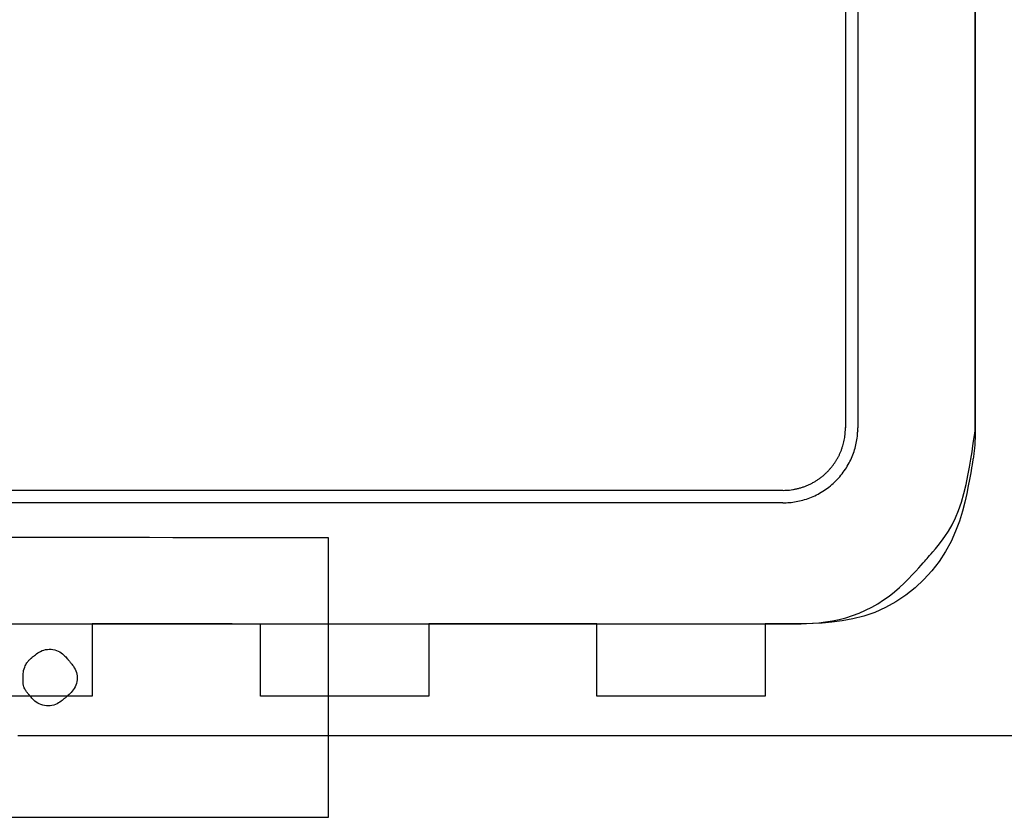
# Model space of a CAD drawing. Units: millimetres. Extents: x 1 to 318, y 0 to 220.
# Drawn here: x 8 to 11, y 6 to 8 of the extents above; entities that cross this region are included whole.
import ezdxf

# ---------------------------------------------------------------- set-up
doc = ezdxf.new("R2010")
doc.units = ezdxf.units.MM
doc.linetypes.add('CONTINU', pattern=[0])
doc.layers.add('ILLUSTRATIONS_-_PHOTOS', color=7, linetype='Continuous')

msp = doc.modelspace()

# ---------------------------------------------------------------- linework, layer by layer
at = {"layer": 'ILLUSTRATIONS_-_PHOTOS', "color": 3, "linetype": 'CONTINU'}
for p, q in [((10.843, 9.9296), (10.843, 6.701)), ((10.8783, 9.9293), (10.8783, 6.7007)), ((10.6638, 6.5218), (5.4237, 6.5218)), ((10.6638, 6.4862), (5.4237, 6.4862))]:
    msp.add_line(p, q, dxfattribs=at)
msp.add_lwpolyline([(8.4742, 5.82), (8.5011, 5.82), (8.5241, 5.82), (8.5422, 5.82), (8.5559, 5.82), (8.5656, 5.82), (8.5722, 5.82), (8.5762, 5.82), (8.5782, 5.82), (8.579, 5.82), (8.5791, 5.82), (8.5791, 5.82), (8.5791, 5.82), (8.5791, 5.82), (8.5791, 5.82), (8.5791, 5.82), (8.5791, 5.82), (8.5791, 5.82), (8.5791, 5.82), (8.5802, 5.82), (8.5885, 5.82), (8.6108, 5.82), (8.6544, 5.82), (8.7262, 5.82), (8.8333, 5.82), (8.9827, 5.8201), (9.1816, 5.8201), (9.4334, 5.8201), (9.7276, 5.8201), (10.05, 5.8202), (10.3866, 5.8202), (10.7231, 5.8203), (11.0455, 5.8203), (11.3397, 5.8204)], dxfattribs=at)
for points in [[(11.2137, 8.0036, 0), (11.2137, 7.7157, 0), (11.2137, 7.4529, 0), (11.2137, 7.228, 0), (11.2137, 7.0504, 0), (11.2137, 6.9169, 0), (11.2137, 6.8213, 0), (11.2137, 6.7572, 0), (11.2137, 6.7183, 0), (11.2137, 6.6983, 0), (11.2137, 6.691, 0), (11.2137, 6.6899, 0), (11.2137, 6.6899, 0), (11.2137, 6.6899, 0), (11.2137, 6.6897, 0), (11.2137, 6.6893, 0), (11.2138, 6.6888, 0), (11.2138, 6.6879, 0), (11.2138, 6.6867, 0), (11.2138, 6.6851, 0), (11.2138, 6.6831, 0), (11.2138, 6.6807, 0), (11.2138, 6.678, 0), (11.2138, 6.6749, 0), (11.2137, 6.6716, 0), (11.2137, 6.6681, 0), (11.2136, 6.6644, 0), (11.2134, 6.6606, 0), (11.2133, 6.6568, 0), (11.213, 6.6529, 0), (11.2128, 6.6489, 0), (11.2125, 6.645, 0), (11.2121, 6.6409, 0), (11.2117, 6.6369, 0), (11.2112, 6.6329, 0), (11.2107, 6.6288, 0), (11.2102, 6.6248, 0), (11.2096, 6.6208, 0), (11.2091, 6.6169, 0), (11.2085, 6.6132, 0), (11.2079, 6.6098, 0), (11.2074, 6.6067, 0), (11.207, 6.604, 0), (11.2066, 6.6017, 0), (11.2062, 6.5998, 0), (11.2059, 6.5979, 0), (11.2054, 6.5953, 0), (11.2048, 6.5915, 0), (11.2038, 6.5859, 0), (11.2024, 6.578, 0), (11.2005, 6.5671, 0), (11.1979, 6.5528, 0), (11.1946, 6.5346, 0), (11.1903, 6.5129, 0), (11.1848, 6.4884, 0), (11.1778, 6.4618, 0), (11.169, 6.4336, 0), (11.1582, 6.4046, 0), (11.1452, 6.3753, 0), (11.1296, 6.3464, 0), (11.1113, 6.3184, 0), (11.0904, 6.2917, 0), (11.0673, 6.2665, 0), (11.0422, 6.2432, 0), (11.0153, 6.2218, 0), (10.9869, 6.2028, 0), (10.9573, 6.1863, 0), (10.9268, 6.1726, 0), (10.8955, 6.1618, 0), (10.8642, 6.1537, 0), (10.8334, 6.148, 0), (10.8037, 6.1441, 0), (10.7758, 6.1417, 0), (10.7503, 6.1405, 0), (10.7278, 6.1401, 0), (10.7089, 6.14, 0), (10.694, 6.14, 0), (10.6828, 6.14, 0), (10.6748, 6.14, 0), (10.6694, 6.14, 0), (10.6661, 6.14, 0), (10.6645, 6.14, 0), (10.6638, 6.14, 0), (10.6638, 6.14, 0), (10.6637, 6.14, 0), (10.6636, 6.14, 0), (10.6633, 6.14, 0), (10.6627, 6.14, 0), (10.6617, 6.14, 0), (10.6602, 6.14, 0), (10.6581, 6.14, 0), (10.6553, 6.14, 0), (10.6517, 6.14, 0), (10.6476, 6.14, 0), (10.643, 6.14, 0), (10.6383, 6.14, 0), (10.6335, 6.14, 0), (10.629, 6.14, 0), (10.6249, 6.14, 0), (10.6213, 6.14, 0), (10.6185, 6.14, 0), (10.6164, 6.14, 0), (10.6149, 6.14, 0), (10.6139, 6.14, 0), (10.6133, 6.14, 0), (10.613, 6.14, 0), (10.6128, 6.14, 0), (10.6128, 6.14, 0), (10.6128, 6.14, 0), (10.6128, 6.14, 0), (10.6128, 6.14, 0), (10.6128, 6.14, 0), (10.6128, 6.14, 0), (10.6128, 6.14, 0), (10.6128, 6.14, 0), (10.6128, 6.14, 0), (10.6128, 6.1399, 0), (10.6128, 6.1395, 0), (10.6128, 6.1382, 0), (10.6128, 6.1357, 0), (10.6128, 6.1316, 0), (10.6128, 6.1254, 0), (10.6128, 6.1169, 0), (10.6128, 6.1055, 0), (10.6128, 6.091, 0), (10.6128, 6.0742, 0), (10.6128, 6.0557, 0), (10.6128, 6.0364, 0), (10.6128, 6.0171, 0), (10.6128, 5.9986, 0), (10.6128, 5.9818, 0), (10.6128, 5.9673, 0), (10.6128, 5.9559, 0), (10.6128, 5.9474, 0), (10.6128, 5.9412, 0), (10.6128, 5.9371, 0), (10.6128, 5.9346, 0), (10.6128, 5.9334, 0), (10.6128, 5.9329, 0), (10.6128, 5.9328, 0), (10.6128, 5.9328, 0), (10.6128, 5.9328, 0), (10.6128, 5.9328, 0), (10.6128, 5.9328, 0), (10.6128, 5.9328, 0), (10.6128, 5.9328, 0), (10.6128, 5.9328, 0), (10.6128, 5.9328, 0), (10.6127, 5.9328, 0), (10.6116, 5.9328, 0), (10.6086, 5.9328, 0), (10.6028, 5.9328, 0), (10.5932, 5.9328, 0), (10.579, 5.9328, 0), (10.5591, 5.9328, 0), (10.5326, 5.9328, 0), (10.4991, 5.9328, 0), (10.4599, 5.9328, 0), (10.4169, 5.9328, 0), (10.3721, 5.9328, 0), (10.3273, 5.9328, 0), (10.2844, 5.9328, 0), (10.2452, 5.9328, 0), (10.2116, 5.9328, 0), (10.1852, 5.9328, 0), (10.1653, 5.9328, 0), (10.151, 5.9328, 0), (10.1414, 5.9328, 0), (10.1356, 5.9328, 0), (10.1327, 5.9328, 0), (10.1316, 5.9328, 0), (10.1314, 5.9328, 0), (10.1314, 5.9328, 0), (10.1314, 5.9328, 0), (10.1314, 5.9328, 0), (10.1314, 5.9328, 0), (10.1314, 5.9328, 0), (10.1314, 5.9328, 0), (10.1314, 5.9328, 0), (10.1314, 5.9328, 0), (10.1314, 5.9329, 0), (10.1314, 5.9334, 0), (10.1314, 5.9346, 0), (10.1314, 5.9371, 0), (10.1314, 5.9412, 0), (10.1314, 5.9474, 0), (10.1314, 5.9559, 0), (10.1314, 5.9673, 0), (10.1314, 5.9818, 0), (10.1314, 5.9986, 0), (10.1314, 6.0171, 0), (10.1314, 6.0364, 0), (10.1314, 6.0557, 0), (10.1314, 6.0742, 0), (10.1314, 6.091, 0), (10.1314, 6.1055, 0), (10.1314, 6.1169, 0), (10.1314, 6.1254, 0), (10.1314, 6.1316, 0), (10.1314, 6.1357, 0), (10.1314, 6.1382, 0), (10.1314, 6.1395, 0), (10.1314, 6.1399, 0), (10.1314, 6.14, 0), (10.1314, 6.14, 0), (10.1314, 6.14, 0), (10.1314, 6.14, 0), (10.1314, 6.14, 0), (10.1314, 6.14, 0), (10.1314, 6.14, 0), (10.1314, 6.14, 0), (10.1314, 6.14, 0), (10.1313, 6.14, 0), (10.1302, 6.14, 0), (10.1272, 6.14, 0), (10.1214, 6.14, 0), (10.1118, 6.14, 0), (10.0976, 6.14, 0), (10.0777, 6.14, 0), (10.0512, 6.14, 0), (10.0176, 6.14, 0), (9.9785, 6.14, 0), (9.9355, 6.14, 0), (9.8907, 6.14, 0), (9.8459, 6.14, 0), (9.8029, 6.14, 0), (9.7638, 6.14, 0), (9.7302, 6.14, 0), (9.7037, 6.14, 0), (9.6838, 6.14, 0), (9.6696, 6.14, 0), (9.66, 6.14, 0), (9.6542, 6.14, 0), (9.6512, 6.14, 0), (9.6502, 6.14, 0), (9.65, 6.14, 0), (9.65, 6.14, 0), (9.65, 6.14, 0), (9.65, 6.14, 0), (9.65, 6.14, 0), (9.65, 6.14, 0), (9.65, 6.14, 0), (9.65, 6.14, 0), (9.65, 6.14, 0), (9.65, 6.1399, 0), (9.65, 6.1395, 0), (9.65, 6.1382, 0), (9.65, 6.1357, 0), (9.65, 6.1316, 0), (9.65, 6.1254, 0), (9.65, 6.1169, 0), (9.65, 6.1055, 0), (9.65, 6.091, 0), (9.65, 6.0742, 0), (9.65, 6.0557, 0), (9.65, 6.0364, 0), (9.65, 6.0171, 0), (9.65, 5.9986, 0), (9.65, 5.9818, 0), (9.65, 5.9673, 0), (9.65, 5.9559, 0), (9.65, 5.9474, 0), (9.65, 5.9412, 0), (9.65, 5.9371, 0), (9.65, 5.9346, 0), (9.65, 5.9334, 0), (9.65, 5.9329, 0), (9.65, 5.9328, 0), (9.65, 5.9328, 0), (9.65, 5.9328, 0), (9.65, 5.9328, 0), (9.65, 5.9328, 0), (9.65, 5.9328, 0), (9.65, 5.9328, 0), (9.65, 5.9328, 0), (9.65, 5.9328, 0), (9.6498, 5.9328, 0), (9.6487, 5.9328, 0), (9.6458, 5.9328, 0), (9.64, 5.9328, 0), (9.6304, 5.9328, 0), (9.6161, 5.9328, 0), (9.5962, 5.9328, 0), (9.5697, 5.9328, 0), (9.5362, 5.9328, 0), (9.497, 5.9328, 0), (9.454, 5.9328, 0), (9.4092, 5.9328, 0), (9.3644, 5.9328, 0), (9.3214, 5.9328, 0), (9.2822, 5.9328, 0), (9.2487, 5.9328, 0), (9.2222, 5.9328, 0), (9.2023, 5.9328, 0), (9.188, 5.9328, 0), (9.1785, 5.9328, 0), (9.1727, 5.9328, 0), (9.1697, 5.9328, 0), (9.1686, 5.9328, 0), (9.1684, 5.9328, 0), (9.1684, 5.9328, 0), (9.1684, 5.9328, 0), (9.1684, 5.9328, 0), (9.1684, 5.9328, 0), (9.1684, 5.9328, 0), (9.1684, 5.9328, 0), (9.1684, 5.9328, 0), (9.1684, 5.9328, 0), (9.1684, 5.9329, 0), (9.1684, 5.9334, 0), (9.1684, 5.9346, 0), (9.1684, 5.9371, 0), (9.1684, 5.9412, 0), (9.1684, 5.9473, 0), (9.1684, 5.9559, 0), (9.1684, 5.9672, 0), (9.1684, 5.9816, 0), (9.1684, 5.9984, 0), (9.1684, 6.0168, 0), (9.1684, 6.036, 0), (9.1684, 6.0552, 0), (9.1684, 6.0736, 0), (9.1684, 6.0904, 0), (9.1684, 6.1048, 0), (9.1684, 6.1161, 0), (9.1684, 6.1246, 0), (9.1684, 6.1307, 0), (9.1684, 6.1348, 0), (9.1684, 6.1373, 0), (9.1684, 6.1386, 0), (9.1684, 6.1391, 0), (9.1684, 6.1391, 0), (9.1684, 6.1391, 0), (9.1684, 6.1391, 0), (9.1684, 6.1391, 0), (9.1684, 6.1391, 0), (9.1684, 6.1391, 0), (9.1684, 6.1391, 0), (9.1684, 6.1391, 0), (9.1684, 6.1391, 0), (9.1682, 6.1391, 0), (9.1665, 6.1391, 0), (9.1621, 6.1392, 0), (9.1534, 6.1392, 0), (9.139, 6.1392, 0), (9.1176, 6.1392, 0), (9.0878, 6.1393, 0), (9.048, 6.1394, 0), (8.9979, 6.1394, 0), (8.9408, 6.1395, 0), (8.8808, 6.1397, 0), (8.8223, 6.1398, 0), (8.7694, 6.1399, 0), (8.7264, 6.1399, 0), (8.6974, 6.14, 0), (8.6869, 6.14, 0)], [(10.1314, 6.14, 0), (10.1431, 6.14, 0), (10.1751, 6.14, 0), (10.2226, 6.14, 0), (10.2811, 6.14, 0), (10.3459, 6.14, 0), (10.4121, 6.14, 0), (10.4753, 6.14, 0), (10.5307, 6.14, 0), (10.5746, 6.14, 0), (10.6076, 6.14, 0), (10.6313, 6.14, 0), (10.6471, 6.14, 0), (10.6567, 6.14, 0), (10.6617, 6.14, 0), (10.6635, 6.14, 0), (10.6638, 6.14, 0), (10.6638, 6.14, 0), (10.6642, 6.14, 0), (10.6652, 6.14, 0), (10.6672, 6.14, 0), (10.6704, 6.14, 0), (10.6753, 6.14, 0), (10.6821, 6.14, 0), (10.6911, 6.14, 0), (10.7026, 6.14, 0), (10.7163, 6.1402, 0), (10.7318, 6.1406, 0), (10.7489, 6.1415, 0), (10.7671, 6.1429, 0), (10.7861, 6.1451, 0), (10.8055, 6.1481, 0), (10.8251, 6.152, 0), (10.8444, 6.1571, 0), (10.8634, 6.1632, 0), (10.882, 6.1704, 0), (10.9003, 6.1785, 0), (10.918, 6.1875, 0), (10.9351, 6.1973, 0), (10.9517, 6.208, 0), (10.9676, 6.2193, 0), (10.9828, 6.2313, 0), (10.9971, 6.2436, 0), (11.0105, 6.256, 0), (11.0229, 6.2681, 0), (11.0341, 6.2797, 0), (11.044, 6.2904, 0), (11.0526, 6.2999, 0), (11.0597, 6.308, 0), (11.0653, 6.3143, 0), (11.0697, 6.3193, 0), (11.0733, 6.3234, 0), (11.0766, 6.3271, 0), (11.0798, 6.3308, 0), (11.0834, 6.3349, 0), (11.0878, 6.3399, 0), (11.0934, 6.3463, 0), (11.1004, 6.3544, 0), (11.1087, 6.3643, 0), (11.118, 6.3761, 0), (11.1278, 6.3898, 0), (11.1379, 6.4054, 0), (11.148, 6.423, 0), (11.1577, 6.4427, 0), (11.1667, 6.4643, 0), (11.1748, 6.4879, 0), (11.1819, 6.5129, 0), (11.1881, 6.5385, 0), (11.1935, 6.5639, 0), (11.1981, 6.5884, 0), (11.202, 6.6112, 0), (11.2051, 6.6317, 0), (11.2077, 6.649, 0), (11.2097, 6.6627, 0), (11.2112, 6.6729, 0), (11.2123, 6.6803, 0), (11.213, 6.6852, 0), (11.2134, 6.6882, 0), (11.2137, 6.6897, 0), (11.2137, 6.6903, 0), (11.2137, 6.6904, 0), (11.2137, 6.6904, 0), (11.2137, 6.6904, 0), (11.2137, 6.6904, 0), (11.2137, 6.6904, 0), (11.2137, 6.6904, 0), (11.2137, 6.6904, 0), (11.2137, 6.6904, 0), (11.2137, 6.6904, 0), (11.2137, 6.6914, 0), (11.2137, 6.6987, 0), (11.2137, 6.7186, 0), (11.2137, 6.7572, 0), (11.2137, 6.8209, 0), (11.2137, 6.9159, 0), (11.2137, 7.0485, 0), (11.2137, 7.2249, 0), (11.2137, 7.4483, 0), (11.2137, 7.7094, 0), (11.2137, 7.9956, 0)], [(8.6126, 5.5866, 0), (8.6291, 5.5866, 0), (8.6742, 5.5866, 0), (8.7412, 5.5865, 0), (8.8237, 5.5864, 0), (8.9149, 5.5863, 0), (9.0083, 5.5862, 0), (9.0974, 5.5861, 0), (9.1754, 5.5861, 0), (9.2373, 5.586, 0), (9.2838, 5.5859, 0), (9.3172, 5.5859, 0), (9.3395, 5.5859, 0), (9.3531, 5.5859, 0), (9.36, 5.5859, 0), (9.3626, 5.5859, 0), (9.363, 5.5859, 0), (9.363, 5.5859, 0), (9.363, 5.5859, 0), (9.363, 5.5859, 0), (9.363, 5.5859, 0), (9.363, 5.5859, 0), (9.363, 5.5859, 0), (9.363, 5.5859, 0), (9.363, 5.5859, 0), (9.363, 5.5861, 0), (9.363, 5.5879, 0), (9.363, 5.5929, 0), (9.363, 5.6025, 0), (9.363, 5.6184, 0), (9.363, 5.6421, 0), (9.363, 5.6752, 0), (9.363, 5.7192, 0), (9.363, 5.7749, 0), (9.363, 5.84, 0), (9.363, 5.9114, 0), (9.363, 5.9859, 0), (9.363, 6.0603, 0), (9.363, 6.1317, 0), (9.363, 6.1968, 0), (9.363, 6.2525, 0), (9.363, 6.2965, 0), (9.363, 6.3296, 0), (9.363, 6.3533, 0), (9.363, 6.3692, 0), (9.363, 6.3788, 0), (9.363, 6.3838, 0), (9.363, 6.3856, 0), (9.363, 6.3859, 0), (9.363, 6.3859, 0), (9.363, 6.3859, 0), (9.363, 6.3859, 0), (9.363, 6.3859, 0), (9.363, 6.3859, 0), (9.363, 6.3859, 0), (9.363, 6.3859, 0), (9.363, 6.3859, 0), (9.3627, 6.3859, 0), (9.361, 6.3859, 0), (9.3564, 6.3859, 0), (9.3473, 6.3859, 0), (9.3324, 6.3859, 0), (9.3102, 6.3859, 0), (9.2792, 6.3859, 0), (9.2379, 6.386, 0), (9.1857, 6.386, 0), (9.1246, 6.3861, 0), (9.0577, 6.3862, 0), (8.9878, 6.3862, 0), (8.918, 6.3863, 0), (8.851, 6.3864, 0), (8.79, 6.3865, 0), (8.7377, 6.3865, 0), (8.6964, 6.3866, 0), (8.6654, 6.3866, 0), (8.6432, 6.3866, 0), (8.6283, 6.3866, 0), (8.6192, 6.3866, 0), (8.6146, 6.3866, 0), (8.6129, 6.3866, 0), (8.6126, 6.3866, 0), (8.6126, 6.3866, 0), (8.6126, 6.3866, 0), (8.6126, 6.3866, 0), (8.6126, 6.3866, 0), (8.6126, 6.3866, 0), (8.6126, 6.3866, 0), (8.6126, 6.3866, 0), (8.6126, 6.3866, 0), (8.6116, 6.3866, 0), (8.6047, 6.3866, 0), (8.5858, 6.3866, 0), (8.5491, 6.3866, 0), (8.4885, 6.3866, 0), (8.3982, 6.3866, 0)], [(8.6869, 6.14, 0), (8.6869, 6.1354, 0), (8.6869, 6.123, 0), (8.6869, 6.1045, 0), (8.6869, 6.0817, 0), (8.6869, 6.0565, 0), (8.6869, 6.0307, 0), (8.6869, 6.0062, 0), (8.6869, 5.9846, 0), (8.6869, 5.9675, 0), (8.6869, 5.9547, 0), (8.6869, 5.9455, 0), (8.6869, 5.9393, 0), (8.6869, 5.9355, 0), (8.6869, 5.9336, 0), (8.6869, 5.9329, 0), (8.6869, 5.9328, 0), (8.6869, 5.9328, 0), (8.6869, 5.9328, 0), (8.6869, 5.9328, 0), (8.6869, 5.9328, 0), (8.6869, 5.9328, 0), (8.6869, 5.9328, 0), (8.6869, 5.9328, 0), (8.6869, 5.9328, 0), (8.6867, 5.9328, 0), (8.6856, 5.9328, 0), (8.6826, 5.9328, 0), (8.6768, 5.9328, 0), (8.6673, 5.9328, 0), (8.653, 5.9328, 0), (8.6331, 5.9328, 0), (8.6066, 5.9328, 0), (8.5731, 5.9328, 0), (8.5339, 5.9328, 0), (8.4909, 5.9328, 0), (8.4461, 5.9328, 0)], [(8.4494, 6.14, 0), (8.9571, 6.14, 0), (9.4158, 6.14, 0), (9.7889, 6.14, 0), (10.0397, 6.14, 0), (10.1314, 6.14, 0)], [(8.4903, 6.0059, 0), (8.4919, 6.0111, 0), (8.4935, 6.0156, 0), (8.4951, 6.0195, 0), (8.4966, 6.0228, 0), (8.4982, 6.0256, 0), (8.4998, 6.0281, 0), (8.5013, 6.0302, 0), (8.5028, 6.032, 0), (8.5043, 6.0337, 0), (8.5057, 6.0353, 0), (8.507, 6.0366, 0), (8.5083, 6.0379, 0), (8.5095, 6.039, 0), (8.5106, 6.0399, 0), (8.5115, 6.0407, 0), (8.5122, 6.0414, 0), (8.5129, 6.0419, 0), (8.5134, 6.0423, 0), (8.5139, 6.0428, 0), (8.5145, 6.0433, 0), (8.5153, 6.0439, 0), (8.5163, 6.0448, 0), (8.5176, 6.0459, 0), (8.5193, 6.0474, 0), (8.5215, 6.0493, 0), (8.5242, 6.0514, 0), (8.5273, 6.0538, 0), (8.5308, 6.0563, 0), (8.5347, 6.0587, 0), (8.5389, 6.061, 0), (8.5435, 6.0631, 0), (8.5483, 6.0647, 0), (8.5533, 6.066, 0), (8.5585, 6.0667, 0), (8.5638, 6.067, 0), (8.5692, 6.0668, 0), (8.5745, 6.0662, 0), (8.5797, 6.0651, 0), (8.5847, 6.0635, 0), (8.5895, 6.0615, 0), (8.594, 6.0592, 0), (8.5981, 6.0565, 0), (8.6019, 6.0535, 0), (8.6053, 6.0505, 0), (8.6084, 6.0476, 0), (8.6111, 6.0448, 0), (8.6134, 6.0422, 0), (8.6152, 6.04, 0), (8.6167, 6.0383, 0), (8.6179, 6.0369, 0), (8.6188, 6.0358, 0), (8.6197, 6.0348, 0), (8.6205, 6.0338, 0), (8.6215, 6.0326, 0), (8.6227, 6.0313, 0), (8.6242, 6.0295, 0), (8.626, 6.0273, 0), (8.6282, 6.0247, 0), (8.6306, 6.0216, 0), (8.633, 6.0181, 0), (8.6355, 6.0142, 0), (8.6377, 6.01, 0), (8.6397, 6.0055, 0), (8.6414, 6.0007, 0), (8.6426, 5.9957, 0), (8.6433, 5.9905, 0), (8.6435, 5.9851, 0), (8.6433, 5.9798, 0), (8.6426, 5.9745, 0), (8.6415, 5.9692, 0), (8.6399, 5.9642, 0), (8.6379, 5.9594, 0), (8.6355, 5.9549, 0), (8.6327, 5.9508, 0), (8.6298, 5.947, 0), (8.6268, 5.9435, 0), (8.6238, 5.9404, 0), (8.621, 5.9377, 0), (8.6184, 5.9354, 0), (8.6162, 5.9336, 0), (8.6144, 5.9321, 0), (8.6131, 5.9309, 0), (8.6119, 5.9299, 0), (8.6109, 5.9291, 0), (8.6099, 5.9282, 0), (8.6088, 5.9272, 0), (8.6074, 5.9261, 0), (8.6057, 5.9246, 0), (8.6035, 5.9227, 0), (8.6008, 5.9205, 0), (8.5977, 5.9182, 0), (8.5942, 5.9157, 0), (8.5903, 5.9133, 0), (8.5861, 5.911, 0), (8.5815, 5.909, 0), (8.5767, 5.9073, 0), (8.5717, 5.9061, 0), (8.5664, 5.9053, 0), (8.5611, 5.9051, 0), (8.5557, 5.9052, 0), (8.5504, 5.9059, 0), (8.5452, 5.907, 0), (8.5401, 5.9085, 0), (8.5354, 5.9105, 0), (8.5309, 5.9129, 0), (8.5268, 5.9156, 0), (8.523, 5.9185, 0), (8.5196, 5.9215, 0), (8.5165, 5.9245, 0), (8.5139, 5.9273, 0), (8.5116, 5.9298, 0), (8.5097, 5.932, 0), (8.5083, 5.9338, 0), (8.5071, 5.9351, 0), (8.5063, 5.9361, 0), (8.5056, 5.9369, 0), (8.505, 5.9376, 0), (8.5045, 5.9382, 0), (8.504, 5.9388, 0), (8.5033, 5.9396, 0), (8.5024, 5.9406, 0), (8.5014, 5.9418, 0), (8.5003, 5.9432, 0), (8.499, 5.9449, 0), (8.4977, 5.9467, 0), (8.4964, 5.9488, 0), (8.495, 5.951, 0), (8.4937, 5.9534, 0), (8.4924, 5.9561, 0), (8.4913, 5.9592, 0), (8.4903, 5.9632, 0), (8.4896, 5.9683, 0), (8.4892, 5.9748, 0), (8.4891, 5.983, 0), (8.4894, 5.9932, 0), (8.4903, 6.0059, 0)], [(8.3624, 5.5866, 0), (8.5456, 5.5866, 0), (8.6126, 5.5866, 0)]]:
    msp.add_polyline3d(points, dxfattribs=at).dxf.unprotected_set("ltscale", 0)
for points, weights, knots in [([(10.6637, 6.4861), (10.8658, 6.4862), (10.8779, 6.6879), (10.8783, 6.6943), (10.8783, 6.7008)], [1, 0.728072006099, 1, 0.999546820615, 1], [0, 0, 0, 1.510582, 1.510582, 1.570796, 1.570796, 1.570796]), ([(10.6644, 6.5218), (10.7435, 6.5222), (10.7965, 6.5808), (10.8431, 6.6322), (10.8429, 6.7018)], [1, 0.915627500444, 1, 0.932859257349, 1], [0, 0, 0, 0.827461, 0.827461, 1.564513, 1.564513, 1.564513])]:
    msp.add_rational_spline(points, weights, degree=2, knots=knots, dxfattribs=at)

doc.saveas('drawing.dxf')
